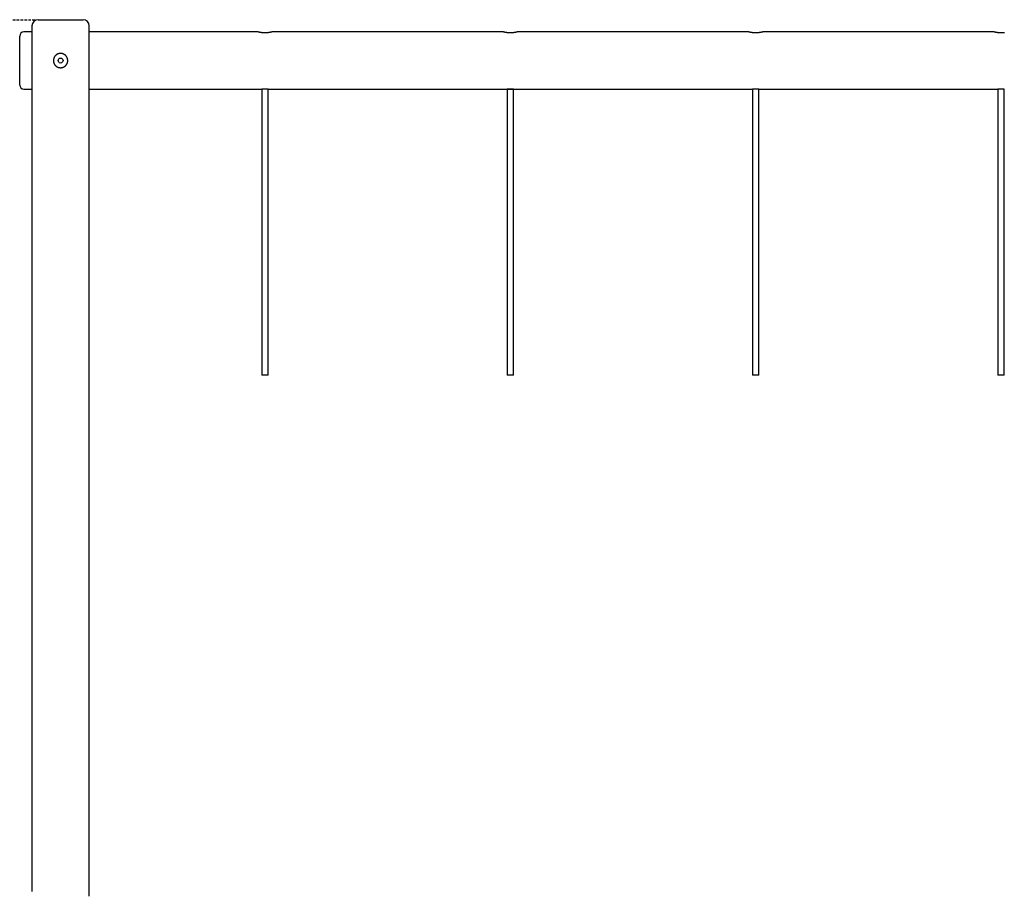
# Model space of a CAD drawing. Extents: x -9194 to 1827, y -1417 to 1996.
# Drawn here: x -7940 to -5532, y -250 to 1883 of the extents above; entities that cross this region are included whole.
import ezdxf

# ---------------------------------------------------------------- set-up
doc = ezdxf.new("R2010")
doc.units = 0
doc.linetypes.add('HIDDEN', pattern=[9.525, 6.35, -3.175])

msp = doc.modelspace()

# ---------------------------------------------------------------- linework, layer by layer
at = {"linetype": 'HIDDEN'}
msp.add_line((-9138.4, 1882.9), (-7900.2, 1882.9), dxfattribs=at)
at = {"color": 7, "linetype": 'Continuous'}
for p, q in [((-7895.3, 1882.9), (-7785.3, 1882.9)), ((-7910.3, 1867.9), (-7910.3, -249.7)), ((-7770.3, -261.2), (-7770.3, 1867.9)), ((-7940.3, 1782.9), (-7940.3, 1842.9)), ((-7910.3, 1852.9), (-7930.3, 1852.9)), ((-7357.8, 1852.9), (-7770.3, 1852.9)), ((-6757.8, 1852.9), (-7322.9, 1852.9)), ((-6157.8, 1852.9), (-6722.9, 1852.9)), ((-5557.8, 1852.9), (-6122.9, 1852.9)), ((-7940.3, 1722.9), (-7940.3, 1782.9)), ((-7930.3, 1712.9), (-7910.3, 1712.9)), ((-7770.3, 1712.9), (-7348.3, 1712.9)), ((-7348.3, 1712.9), (-7348.3, 1012.9)), ((-7332.3, 1712.9), (-7348.3, 1712.9)), ((-7332.3, 1012.9), (-7332.3, 1712.9)), ((-7332.3, 1712.9), (-6748.3, 1712.9)), ((-6748.3, 1712.9), (-6748.3, 1012.9)), ((-6740.3, 1712.9), (-6748.3, 1712.9)), ((-6732.3, 1712.9), (-6740.3, 1712.9)), ((-6732.3, 1012.9), (-6732.3, 1712.9)), ((-6732.3, 1712.9), (-6148.3, 1712.9)), ((-6148.3, 1712.9), (-6148.3, 1012.9)), ((-6132.3, 1712.9), (-6148.3, 1712.9)), ((-6132.3, 1012.9), (-6132.3, 1712.9)), ((-6132.3, 1712.9), (-5548.3, 1712.9)), ((-5548.3, 1712.9), (-5548.3, 1012.9)), ((-5532.3, 1712.9), (-5548.3, 1712.9)), ((-5532.3, 1012.9), (-5532.3, 1712.9)), ((-7332.3, 1012.9), (-7348.3, 1012.9)), ((-6740.3, 1012.9), (-6748.3, 1012.9)), ((-6732.3, 1012.9), (-6740.3, 1012.9)), ((-6132.3, 1012.9), (-6148.3, 1012.9)), ((-5532.3, 1012.9), (-5548.3, 1012.9))]:
    msp.add_line(p, q, dxfattribs=at)
for points in [[(-7322.9, 1852.9), (-7322.9, 1852.9), (-7322.9, 1852.9), (-7322.8, 1852.9), (-7322.8, 1852.9), (-7322.8, 1852.9), (-7322.8, 1852.9), (-7322.8, 1852.9), (-7322.9, 1852.9), (-7322.9, 1852.9), (-7322.9, 1852.9), (-7322.9, 1852.9), (-7323, 1852.9), (-7323, 1852.8), (-7323.1, 1852.8), (-7323.1, 1852.8), (-7323.2, 1852.8), (-7323.3, 1852.8), (-7323.3, 1852.8), (-7323.4, 1852.7), (-7323.5, 1852.7), (-7323.6, 1852.7), (-7323.7, 1852.7), (-7323.8, 1852.6), (-7324, 1852.6), (-7324.1, 1852.6), (-7324.2, 1852.6), (-7324.4, 1852.5), (-7324.5, 1852.5), (-7324.7, 1852.5), (-7324.8, 1852.4), (-7325, 1852.4), (-7325.2, 1852.3), (-7325.4, 1852.3), (-7325.6, 1852.3), (-7325.8, 1852.2), (-7326, 1852.2), (-7326.2, 1852.1), (-7326.4, 1852.1), (-7326.6, 1852), (-7326.8, 1852), (-7327.1, 1852), (-7327.3, 1851.9), (-7327.5, 1851.9), (-7327.8, 1851.8), (-7328, 1851.8), (-7328.3, 1851.7), (-7328.6, 1851.7), (-7328.9, 1851.6), (-7329.1, 1851.6), (-7329.4, 1851.5), (-7329.7, 1851.5), (-7330, 1851.4), (-7330.3, 1851.4), (-7330.6, 1851.4), (-7330.9, 1851.3), (-7331.2, 1851.3), (-7331.5, 1851.2), (-7331.9, 1851.2), (-7332.2, 1851.2), (-7332.5, 1851.1), (-7332.9, 1851.1), (-7333.2, 1851), (-7333.5, 1851), (-7333.9, 1851), (-7334.2, 1850.9), (-7334.6, 1850.9), (-7334.9, 1850.9), (-7335.3, 1850.9), (-7335.6, 1850.8), (-7336, 1850.8), (-7336.4, 1850.8), (-7336.7, 1850.8), (-7337.1, 1850.7), (-7337.4, 1850.7), (-7337.8, 1850.7), (-7338.2, 1850.7), (-7338.5, 1850.7), (-7338.9, 1850.7), (-7339.3, 1850.7), (-7339.6, 1850.7), (-7340, 1850.7), (-7340.4, 1850.7), (-7340.7, 1850.7), (-7341.1, 1850.7), (-7341.5, 1850.7), (-7341.8, 1850.7), (-7342.2, 1850.7), (-7342.5, 1850.7), (-7342.9, 1850.7), (-7343.3, 1850.7), (-7343.6, 1850.7), (-7344, 1850.8), (-7344.3, 1850.8), (-7344.7, 1850.8), (-7345, 1850.8), (-7345.4, 1850.8), (-7345.7, 1850.9), (-7346, 1850.9), (-7346.4, 1850.9), (-7346.7, 1851), (-7347, 1851), (-7347.4, 1851), (-7347.7, 1851.1), (-7348, 1851.1), (-7348.3, 1851.1), (-7348.7, 1851.2), (-7349, 1851.2), (-7349.3, 1851.3), (-7349.6, 1851.3), (-7349.9, 1851.3), (-7350.2, 1851.4), (-7350.5, 1851.4), (-7350.8, 1851.5), (-7351.1, 1851.5), (-7351.4, 1851.6), (-7351.6, 1851.6), (-7351.9, 1851.6), (-7352.2, 1851.7), (-7352.4, 1851.7), (-7352.7, 1851.8), (-7353, 1851.8), (-7353.2, 1851.9), (-7353.5, 1851.9), (-7353.7, 1852), (-7353.9, 1852), (-7354.2, 1852.1), (-7354.4, 1852.1), (-7354.6, 1852.1), (-7354.8, 1852.2), (-7355, 1852.2), (-7355.2, 1852.3), (-7355.4, 1852.3), (-7355.6, 1852.4), (-7355.8, 1852.4), (-7355.9, 1852.4), (-7356.1, 1852.5), (-7356.2, 1852.5), (-7356.4, 1852.5), (-7356.5, 1852.6), (-7356.7, 1852.6), (-7356.8, 1852.6), (-7356.9, 1852.7), (-7357, 1852.7), (-7357.1, 1852.7), (-7357.2, 1852.7), (-7357.3, 1852.7), (-7357.4, 1852.8), (-7357.4, 1852.8), (-7357.5, 1852.8), (-7357.6, 1852.8), (-7357.6, 1852.8), (-7357.7, 1852.8), (-7357.7, 1852.9), (-7357.7, 1852.9), (-7357.8, 1852.9), (-7357.8, 1852.9), (-7357.8, 1852.9), (-7357.8, 1852.9), (-7357.8, 1852.9), (-7357.8, 1852.9)], [(-6722.9, 1852.9), (-6722.9, 1852.9), (-6722.9, 1852.9), (-6722.8, 1852.9), (-6722.8, 1852.9), (-6722.8, 1852.9), (-6722.8, 1852.9), (-6722.8, 1852.9), (-6722.9, 1852.9), (-6722.9, 1852.9), (-6722.9, 1852.9), (-6722.9, 1852.9), (-6723, 1852.9), (-6723, 1852.8), (-6723.1, 1852.8), (-6723.1, 1852.8), (-6723.2, 1852.8), (-6723.3, 1852.8), (-6723.3, 1852.8), (-6723.4, 1852.7), (-6723.5, 1852.7), (-6723.6, 1852.7), (-6723.7, 1852.7), (-6723.8, 1852.6), (-6724, 1852.6), (-6724.1, 1852.6), (-6724.2, 1852.6), (-6724.4, 1852.5), (-6724.5, 1852.5), (-6724.7, 1852.5), (-6724.8, 1852.4), (-6725, 1852.4), (-6725.2, 1852.3), (-6725.4, 1852.3), (-6725.6, 1852.3), (-6725.8, 1852.2), (-6726, 1852.2), (-6726.2, 1852.1), (-6726.4, 1852.1), (-6726.6, 1852), (-6726.8, 1852), (-6727.1, 1852), (-6727.3, 1851.9), (-6727.5, 1851.9), (-6727.8, 1851.8), (-6728, 1851.8), (-6728.3, 1851.7), (-6728.6, 1851.7), (-6728.9, 1851.6), (-6729.1, 1851.6), (-6729.4, 1851.5), (-6729.7, 1851.5), (-6730, 1851.4), (-6730.3, 1851.4), (-6730.6, 1851.4), (-6730.9, 1851.3), (-6731.2, 1851.3), (-6731.5, 1851.2), (-6731.9, 1851.2), (-6732.2, 1851.2), (-6732.5, 1851.1), (-6732.9, 1851.1), (-6733.2, 1851), (-6733.5, 1851), (-6733.9, 1851), (-6734.2, 1850.9), (-6734.6, 1850.9), (-6734.9, 1850.9), (-6735.3, 1850.9), (-6735.6, 1850.8), (-6736, 1850.8), (-6736.4, 1850.8), (-6736.7, 1850.8), (-6737.1, 1850.7), (-6737.4, 1850.7), (-6737.8, 1850.7), (-6738.2, 1850.7), (-6738.5, 1850.7), (-6738.9, 1850.7), (-6739.3, 1850.7), (-6739.6, 1850.7), (-6740, 1850.7), (-6740.4, 1850.7), (-6740.7, 1850.7), (-6741.1, 1850.7), (-6741.5, 1850.7), (-6741.8, 1850.7), (-6742.2, 1850.7), (-6742.5, 1850.7), (-6742.9, 1850.7), (-6743.3, 1850.7), (-6743.6, 1850.7), (-6744, 1850.8), (-6744.3, 1850.8), (-6744.7, 1850.8), (-6745, 1850.8), (-6745.4, 1850.8), (-6745.7, 1850.9), (-6746, 1850.9), (-6746.4, 1850.9), (-6746.7, 1851), (-6747, 1851), (-6747.4, 1851), (-6747.7, 1851.1), (-6748, 1851.1), (-6748.3, 1851.1), (-6748.7, 1851.2), (-6749, 1851.2), (-6749.3, 1851.3), (-6749.6, 1851.3), (-6749.9, 1851.3), (-6750.2, 1851.4), (-6750.5, 1851.4), (-6750.8, 1851.5), (-6751.1, 1851.5), (-6751.4, 1851.6), (-6751.6, 1851.6), (-6751.9, 1851.6), (-6752.2, 1851.7), (-6752.4, 1851.7), (-6752.7, 1851.8), (-6753, 1851.8), (-6753.2, 1851.9), (-6753.5, 1851.9), (-6753.7, 1852), (-6753.9, 1852), (-6754.2, 1852.1), (-6754.4, 1852.1), (-6754.6, 1852.1), (-6754.8, 1852.2), (-6755, 1852.2), (-6755.2, 1852.3), (-6755.4, 1852.3), (-6755.6, 1852.4), (-6755.8, 1852.4), (-6755.9, 1852.4), (-6756.1, 1852.5), (-6756.2, 1852.5), (-6756.4, 1852.5), (-6756.5, 1852.6), (-6756.7, 1852.6), (-6756.8, 1852.6), (-6756.9, 1852.7), (-6757, 1852.7), (-6757.1, 1852.7), (-6757.2, 1852.7), (-6757.3, 1852.7), (-6757.4, 1852.8), (-6757.4, 1852.8), (-6757.5, 1852.8), (-6757.6, 1852.8), (-6757.6, 1852.8), (-6757.7, 1852.8), (-6757.7, 1852.9), (-6757.7, 1852.9), (-6757.8, 1852.9), (-6757.8, 1852.9), (-6757.8, 1852.9), (-6757.8, 1852.9), (-6757.8, 1852.9), (-6757.8, 1852.9)], [(-6122.9, 1852.9), (-6122.9, 1852.9), (-6122.9, 1852.9), (-6122.8, 1852.9), (-6122.8, 1852.9), (-6122.8, 1852.9), (-6122.8, 1852.9), (-6122.8, 1852.9), (-6122.9, 1852.9), (-6122.9, 1852.9), (-6122.9, 1852.9), (-6122.9, 1852.9), (-6123, 1852.9), (-6123, 1852.8), (-6123.1, 1852.8), (-6123.1, 1852.8), (-6123.2, 1852.8), (-6123.3, 1852.8), (-6123.3, 1852.8), (-6123.4, 1852.7), (-6123.5, 1852.7), (-6123.6, 1852.7), (-6123.7, 1852.7), (-6123.8, 1852.6), (-6124, 1852.6), (-6124.1, 1852.6), (-6124.2, 1852.6), (-6124.4, 1852.5), (-6124.5, 1852.5), (-6124.7, 1852.5), (-6124.8, 1852.4), (-6125, 1852.4), (-6125.2, 1852.3), (-6125.4, 1852.3), (-6125.6, 1852.3), (-6125.8, 1852.2), (-6126, 1852.2), (-6126.2, 1852.1), (-6126.4, 1852.1), (-6126.6, 1852), (-6126.8, 1852), (-6127.1, 1852), (-6127.3, 1851.9), (-6127.5, 1851.9), (-6127.8, 1851.8), (-6128, 1851.8), (-6128.3, 1851.7), (-6128.6, 1851.7), (-6128.9, 1851.6), (-6129.1, 1851.6), (-6129.4, 1851.5), (-6129.7, 1851.5), (-6130, 1851.4), (-6130.3, 1851.4), (-6130.6, 1851.4), (-6130.9, 1851.3), (-6131.2, 1851.3), (-6131.5, 1851.2), (-6131.9, 1851.2), (-6132.2, 1851.2), (-6132.5, 1851.1), (-6132.9, 1851.1), (-6133.2, 1851), (-6133.5, 1851), (-6133.9, 1851), (-6134.2, 1850.9), (-6134.6, 1850.9), (-6134.9, 1850.9), (-6135.3, 1850.9), (-6135.6, 1850.8), (-6136, 1850.8), (-6136.4, 1850.8), (-6136.7, 1850.8), (-6137.1, 1850.7), (-6137.4, 1850.7), (-6137.8, 1850.7), (-6138.2, 1850.7), (-6138.5, 1850.7), (-6138.9, 1850.7), (-6139.3, 1850.7), (-6139.6, 1850.7), (-6140, 1850.7), (-6140.4, 1850.7), (-6140.7, 1850.7), (-6141.1, 1850.7), (-6141.5, 1850.7), (-6141.8, 1850.7), (-6142.2, 1850.7), (-6142.5, 1850.7), (-6142.9, 1850.7), (-6143.3, 1850.7), (-6143.6, 1850.7), (-6144, 1850.8), (-6144.3, 1850.8), (-6144.7, 1850.8), (-6145, 1850.8), (-6145.4, 1850.8), (-6145.7, 1850.9), (-6146, 1850.9), (-6146.4, 1850.9), (-6146.7, 1851), (-6147, 1851), (-6147.4, 1851), (-6147.7, 1851.1), (-6148, 1851.1), (-6148.3, 1851.1), (-6148.7, 1851.2), (-6149, 1851.2), (-6149.3, 1851.3), (-6149.6, 1851.3), (-6149.9, 1851.3), (-6150.2, 1851.4), (-6150.5, 1851.4), (-6150.8, 1851.5), (-6151.1, 1851.5), (-6151.4, 1851.6), (-6151.6, 1851.6), (-6151.9, 1851.6), (-6152.2, 1851.7), (-6152.4, 1851.7), (-6152.7, 1851.8), (-6153, 1851.8), (-6153.2, 1851.9), (-6153.5, 1851.9), (-6153.7, 1852), (-6153.9, 1852), (-6154.2, 1852.1), (-6154.4, 1852.1), (-6154.6, 1852.1), (-6154.8, 1852.2), (-6155, 1852.2), (-6155.2, 1852.3), (-6155.4, 1852.3), (-6155.6, 1852.4), (-6155.8, 1852.4), (-6155.9, 1852.4), (-6156.1, 1852.5), (-6156.2, 1852.5), (-6156.4, 1852.5), (-6156.5, 1852.6), (-6156.7, 1852.6), (-6156.8, 1852.6), (-6156.9, 1852.7), (-6157, 1852.7), (-6157.1, 1852.7), (-6157.2, 1852.7), (-6157.3, 1852.7), (-6157.4, 1852.8), (-6157.4, 1852.8), (-6157.5, 1852.8), (-6157.6, 1852.8), (-6157.6, 1852.8), (-6157.7, 1852.8), (-6157.7, 1852.9), (-6157.7, 1852.9), (-6157.8, 1852.9), (-6157.8, 1852.9), (-6157.8, 1852.9), (-6157.8, 1852.9), (-6157.8, 1852.9), (-6157.8, 1852.9)], [(-5532.2, 1851.2), (-5532.5, 1851.1), (-5532.9, 1851.1), (-5533.2, 1851), (-5533.5, 1851), (-5533.9, 1851), (-5534.2, 1850.9), (-5534.6, 1850.9), (-5534.9, 1850.9), (-5535.3, 1850.9), (-5535.6, 1850.8), (-5536, 1850.8), (-5536.4, 1850.8), (-5536.7, 1850.8), (-5537.1, 1850.7), (-5537.4, 1850.7), (-5537.8, 1850.7), (-5538.2, 1850.7), (-5538.5, 1850.7), (-5538.9, 1850.7), (-5539.3, 1850.7), (-5539.6, 1850.7), (-5540, 1850.7), (-5540.4, 1850.7), (-5540.7, 1850.7), (-5541.1, 1850.7), (-5541.5, 1850.7), (-5541.8, 1850.7), (-5542.2, 1850.7), (-5542.5, 1850.7), (-5542.9, 1850.7), (-5543.3, 1850.7), (-5543.6, 1850.7), (-5544, 1850.8), (-5544.3, 1850.8), (-5544.7, 1850.8), (-5545, 1850.8), (-5545.4, 1850.8), (-5545.7, 1850.9), (-5546, 1850.9), (-5546.4, 1850.9), (-5546.7, 1851), (-5547, 1851), (-5547.4, 1851), (-5547.7, 1851.1), (-5548, 1851.1), (-5548.3, 1851.1), (-5548.7, 1851.2), (-5549, 1851.2), (-5549.3, 1851.3), (-5549.6, 1851.3), (-5549.9, 1851.3), (-5550.2, 1851.4), (-5550.5, 1851.4), (-5550.8, 1851.5), (-5551.1, 1851.5), (-5551.4, 1851.6), (-5551.6, 1851.6), (-5551.9, 1851.6), (-5552.2, 1851.7), (-5552.4, 1851.7), (-5552.7, 1851.8), (-5553, 1851.8), (-5553.2, 1851.9), (-5553.5, 1851.9), (-5553.7, 1852), (-5553.9, 1852), (-5554.2, 1852.1), (-5554.4, 1852.1), (-5554.6, 1852.1), (-5554.8, 1852.2), (-5555, 1852.2), (-5555.2, 1852.3), (-5555.4, 1852.3), (-5555.6, 1852.4), (-5555.8, 1852.4), (-5555.9, 1852.4), (-5556.1, 1852.5), (-5556.2, 1852.5), (-5556.4, 1852.5), (-5556.5, 1852.6), (-5556.7, 1852.6), (-5556.8, 1852.6), (-5556.9, 1852.7), (-5557, 1852.7), (-5557.1, 1852.7), (-5557.2, 1852.7), (-5557.3, 1852.7), (-5557.4, 1852.8), (-5557.4, 1852.8), (-5557.5, 1852.8), (-5557.6, 1852.8), (-5557.6, 1852.8), (-5557.7, 1852.8), (-5557.7, 1852.9), (-5557.7, 1852.9), (-5557.8, 1852.9), (-5557.8, 1852.9), (-5557.8, 1852.9), (-5557.8, 1852.9), (-5557.8, 1852.9), (-5557.8, 1852.9)], [(-6746.3, 1712.9), (-6746.3, 1712.9), (-6746.3, 1712.9), (-6746.3, 1712.9), (-6746.2, 1712.9), (-6746.2, 1712.9), (-6746.1, 1712.9), (-6746.1, 1712.9), (-6746, 1712.9), (-6745.9, 1712.9), (-6745.8, 1712.9), (-6745.7, 1712.9), (-6745.6, 1712.9), (-6745.5, 1713), (-6745.3, 1713), (-6745.2, 1713), (-6745, 1713), (-6744.9, 1713), (-6744.7, 1713), (-6744.5, 1713), (-6744.3, 1713), (-6744.1, 1713), (-6743.9, 1713.1), (-6743.7, 1713.1), (-6743.5, 1713.1), (-6743.3, 1713.1), (-6743.1, 1713.1), (-6742.9, 1713.1), (-6742.6, 1713.1), (-6742.4, 1713.1), (-6742.2, 1713.1), (-6741.9, 1713.1), (-6741.7, 1713.1), (-6741.4, 1713.1), (-6741.2, 1713.1), (-6740.9, 1713.1), (-6740.7, 1713.1), (-6740.4, 1713.1), (-6740.2, 1713.1), (-6739.9, 1713.1), (-6739.7, 1713.1), (-6739.4, 1713.1), (-6739.2, 1713.1), (-6738.9, 1713.1), (-6738.7, 1713.1), (-6738.4, 1713.1), (-6738.2, 1713.1), (-6738, 1713.1), (-6737.7, 1713.1), (-6737.5, 1713.1), (-6737.3, 1713.1), (-6737.1, 1713.1), (-6736.9, 1713.1), (-6736.7, 1713), (-6736.5, 1713), (-6736.3, 1713), (-6736.1, 1713), (-6735.9, 1713), (-6735.8, 1713), (-6735.6, 1713), (-6735.5, 1713), (-6735.3, 1713), (-6735.2, 1713), (-6735.1, 1712.9), (-6735, 1712.9), (-6734.9, 1712.9), (-6734.8, 1712.9), (-6734.7, 1712.9), (-6734.6, 1712.9), (-6734.5, 1712.9), (-6734.5, 1712.9), (-6734.4, 1712.9), (-6734.4, 1712.9), (-6734.4, 1712.9), (-6734.4, 1712.9), (-6734.4, 1712.9), (-6734.4, 1712.9), (-6734.4, 1712.9), (-6734.4, 1712.9), (-6734.4, 1712.9), (-6734.4, 1712.9)]]:
    msp.add_lwpolyline(points, dxfattribs=at)
msp.add_lwpolyline([(-7840.8, 1800.3), (-7841.2, 1800.3), (-7841.6, 1800.3), (-7842, 1800.3), (-7842.4, 1800.3), (-7842.8, 1800.2), (-7843.2, 1800.1), (-7843.6, 1800.1), (-7844, 1800), (-7844.4, 1799.9), (-7844.8, 1799.8), (-7845.2, 1799.7), (-7845.6, 1799.6), (-7846, 1799.4), (-7846.4, 1799.3), (-7846.8, 1799.2), (-7847.2, 1799), (-7847.5, 1798.8), (-7847.9, 1798.7), (-7848.3, 1798.5), (-7848.7, 1798.3), (-7849, 1798.1), (-7849.4, 1797.9), (-7849.7, 1797.7), (-7850.1, 1797.4), (-7850.4, 1797.2), (-7850.7, 1797), (-7851.1, 1796.7), (-7851.4, 1796.4), (-7851.7, 1796.2), (-7852, 1795.9), (-7852.3, 1795.6), (-7852.6, 1795.3), (-7852.9, 1795), (-7853.2, 1794.7), (-7853.5, 1794.4), (-7853.8, 1794.1), (-7854, 1793.8), (-7854.3, 1793.4), (-7854.5, 1793.1), (-7854.8, 1792.8), (-7855, 1792.4), (-7855.2, 1792.1), (-7855.5, 1791.7), (-7855.7, 1791.3), (-7855.9, 1790.9), (-7856.1, 1790.6), (-7856.2, 1790.2), (-7856.4, 1789.8), (-7856.6, 1789.4), (-7856.7, 1789), (-7856.9, 1788.6), (-7857, 1788.2), (-7857.1, 1787.8), (-7857.2, 1787.4), (-7857.4, 1787), (-7857.4, 1786.6), (-7857.5, 1786.3), (-7857.6, 1785.9), (-7857.6, 1785.5), (-7857.7, 1785.2), (-7857.7, 1784.8), (-7857.8, 1784.4), (-7857.8, 1784.1), (-7857.8, 1783.7), (-7857.8, 1783.3), (-7857.8, 1783), (-7857.8, 1782.6), (-7857.8, 1782.2), (-7857.8, 1781.9), (-7857.8, 1781.5), (-7857.8, 1781.2), (-7857.7, 1780.8), (-7857.7, 1780.4), (-7857.6, 1780.1), (-7857.6, 1779.7), (-7857.5, 1779.4), (-7857.4, 1779), (-7857.3, 1778.7), (-7857.2, 1778.3), (-7857.1, 1778), (-7857, 1777.6), (-7856.9, 1777.3), (-7856.8, 1777), (-7856.7, 1776.6), (-7856.5, 1776.3), (-7856.4, 1776), (-7856.3, 1775.6), (-7856.1, 1775.3), (-7856, 1775), (-7855.8, 1774.7), (-7855.6, 1774.3), (-7855.4, 1774), (-7855.3, 1773.7), (-7855.1, 1773.4), (-7854.9, 1773.1), (-7854.7, 1772.8), (-7854.4, 1772.5), (-7854.2, 1772.2), (-7854, 1772), (-7853.8, 1771.7), (-7853.5, 1771.4), (-7853.3, 1771.1), (-7853.1, 1770.9), (-7852.8, 1770.6), (-7852.5, 1770.3), (-7852.3, 1770.1), (-7852, 1769.8), (-7851.7, 1769.6), (-7851.5, 1769.4), (-7851.2, 1769.1), (-7850.9, 1768.9), (-7850.6, 1768.7), (-7850.3, 1768.5), (-7850, 1768.3), (-7849.7, 1768.1), (-7849.3, 1767.9), (-7849, 1767.7), (-7848.7, 1767.5), (-7848.4, 1767.3), (-7848, 1767.2), (-7847.7, 1767), (-7847.4, 1766.9), (-7847, 1766.7), (-7846.7, 1766.6), (-7846.3, 1766.4), (-7846, 1766.3), (-7845.6, 1766.2), (-7845.3, 1766.1), (-7844.9, 1766), (-7844.6, 1765.9), (-7844.2, 1765.8), (-7843.8, 1765.7), (-7843.5, 1765.7), (-7843.1, 1765.6), (-7842.8, 1765.6), (-7842.4, 1765.5), (-7842, 1765.5), (-7841.7, 1765.4), (-7841.3, 1765.4), (-7840.9, 1765.4), (-7840.6, 1765.4), (-7840.2, 1765.4), (-7839.8, 1765.4), (-7839.5, 1765.4), (-7839.1, 1765.4), (-7838.7, 1765.5), (-7838.4, 1765.5), (-7838, 1765.5), (-7837.7, 1765.6), (-7837.3, 1765.7), (-7837, 1765.7), (-7836.6, 1765.8), (-7836.3, 1765.9), (-7835.9, 1766), (-7835.6, 1766.1), (-7835.2, 1766.2), (-7834.9, 1766.3), (-7834.5, 1766.4), (-7834.2, 1766.5), (-7833.9, 1766.6), (-7833.5, 1766.8), (-7833.2, 1766.9), (-7832.9, 1767.1), (-7832.5, 1767.2), (-7832.2, 1767.4), (-7831.9, 1767.6), (-7831.6, 1767.7), (-7831.3, 1767.9), (-7831, 1768.1), (-7830.7, 1768.3), (-7830.4, 1768.5), (-7830.1, 1768.7), (-7829.8, 1768.9), (-7829.5, 1769.1), (-7829.2, 1769.4), (-7828.9, 1769.6), (-7828.7, 1769.8), (-7828.4, 1770.1), (-7828.1, 1770.3), (-7827.9, 1770.6), (-7827.6, 1770.9), (-7827.4, 1771.1), (-7827.1, 1771.4), (-7826.9, 1771.7), (-7826.7, 1772), (-7826.4, 1772.3), (-7826.2, 1772.5), (-7826, 1772.8), (-7825.8, 1773.2), (-7825.6, 1773.5), (-7825.4, 1773.8), (-7825.2, 1774.1), (-7825, 1774.4), (-7824.9, 1774.7), (-7824.7, 1775.1), (-7824.5, 1775.4), (-7824.4, 1775.7), (-7824.2, 1776.1), (-7824.1, 1776.4), (-7823.9, 1776.8), (-7823.8, 1777.1), (-7823.7, 1777.5), (-7823.6, 1777.8), (-7823.5, 1778.2), (-7823.4, 1778.5), (-7823.3, 1778.9), (-7823.2, 1779.3), (-7823.1, 1779.6), (-7823.1, 1780), (-7823, 1780.3), (-7823, 1780.7), (-7822.9, 1781.1), (-7822.9, 1781.4), (-7822.9, 1781.8), (-7822.9, 1782.2), (-7822.8, 1782.5), (-7822.8, 1782.9), (-7822.8, 1783.3), (-7822.9, 1783.6), (-7822.9, 1784), (-7822.9, 1784.4), (-7822.9, 1784.7), (-7823, 1785.1), (-7823, 1785.4), (-7823.1, 1785.8), (-7823.1, 1786.2), (-7823.2, 1786.5), (-7823.3, 1786.9), (-7823.4, 1787.2), (-7823.5, 1787.6), (-7823.6, 1787.9), (-7823.7, 1788.2), (-7823.8, 1788.6), (-7823.9, 1788.9), (-7824, 1789.3), (-7824.2, 1789.6), (-7824.3, 1789.9), (-7824.5, 1790.2), (-7824.6, 1790.6), (-7824.8, 1790.9), (-7824.9, 1791.2), (-7825.1, 1791.5), (-7825.3, 1791.8), (-7825.5, 1792.1), (-7825.7, 1792.4), (-7825.9, 1792.7), (-7826.1, 1793), (-7826.3, 1793.3), (-7826.5, 1793.6), (-7826.7, 1793.9), (-7827, 1794.2), (-7827.2, 1794.5), (-7827.5, 1794.7), (-7827.7, 1795), (-7828, 1795.3), (-7828.2, 1795.5), (-7828.5, 1795.8), (-7828.8, 1796), (-7829, 1796.2), (-7829.3, 1796.5), (-7829.6, 1796.7), (-7829.9, 1796.9), (-7830.2, 1797.1), (-7830.5, 1797.4), (-7830.8, 1797.6), (-7831.1, 1797.8), (-7831.4, 1797.9), (-7831.7, 1798.1), (-7832.1, 1798.3), (-7832.4, 1798.5), (-7832.7, 1798.6), (-7833, 1798.8), (-7833.4, 1798.9), (-7833.7, 1799.1), (-7834, 1799.2), (-7834.3, 1799.3), (-7834.7, 1799.4), (-7835, 1799.5), (-7835.3, 1799.6), (-7835.6, 1799.7), (-7836, 1799.8), (-7836.3, 1799.9), (-7836.6, 1800), (-7836.9, 1800.1), (-7837.2, 1800.1), (-7837.6, 1800.2), (-7837.9, 1800.2), (-7838.2, 1800.2), (-7838.5, 1800.3), (-7838.8, 1800.3), (-7839.1, 1800.3), (-7839.4, 1800.3), (-7839.8, 1800.3), (-7840.1, 1800.3), (-7840.4, 1800.3), (-7840.8, 1800.3)], close=True, dxfattribs=at)
msp.add_circle((-7840.3, 1782.9), 6, dxfattribs=at)
for centre, radius, start, end in [((-7895.3, 1867.9), 15, 90, 180), ((-7785.3, 1867.9), 15, 0, 90), ((-7930.3, 1842.9), 10, 90, 180), ((-7930.3, 1722.9), 10, 180, 270)]:
    msp.add_arc(centre, radius, start, end, dxfattribs=at)

doc.saveas('drawing.dxf')
